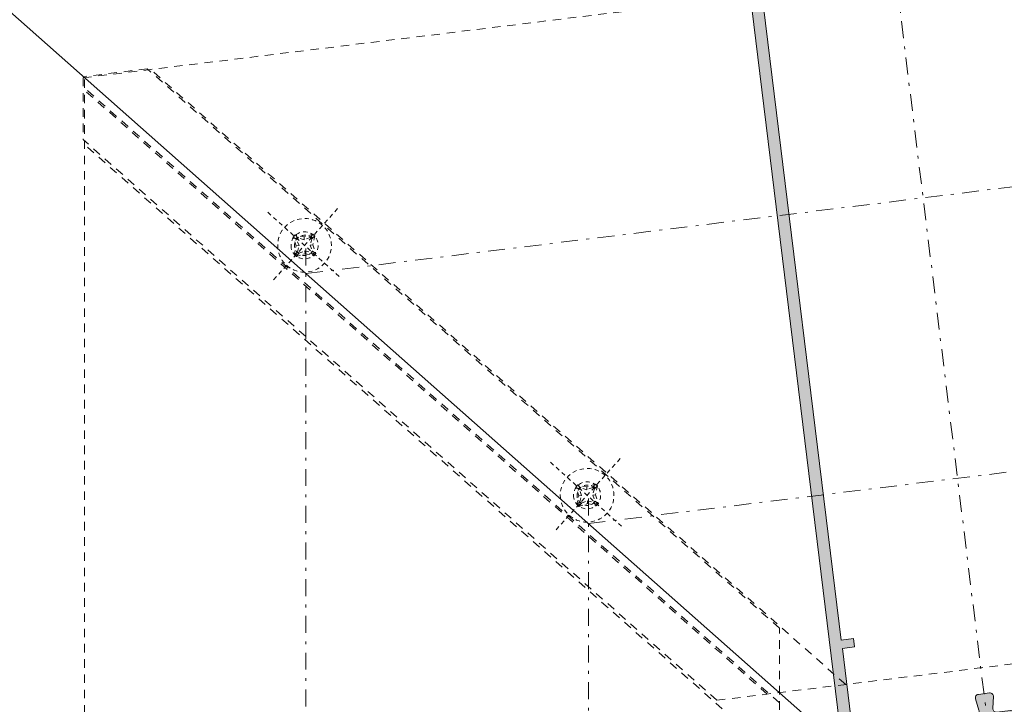
# Model space of a CAD drawing. Units: inches. Extents: x 19 to 2908, y -1017 to -66.
# Drawn here: x 1140 to 1227, y -872 to -811 of the extents above; entities that cross this region are included whole.
import ezdxf

# ---------------------------------------------------------------- set-up
doc = ezdxf.new("R2010")
doc.units = ezdxf.units.IN
doc.header["$MEASUREMENT"] = 0
doc.linetypes.add('CENTER2', pattern=[13, 6, -3, 1, -3])
doc.linetypes.add('JIS_02_0.7', pattern=[1.35, 0.75, -0.6])
for name, color, linetype, lineweight in [('0.09 DIS', 7, 'CENTER2', 9), ('00_GRIS CLARO', 8, 'Continuous', 9), ('00_PERFILES', 7, 'Continuous', 13), ('perfiles', 7, 'Continuous', 15), ('Sombreado perfiles', 250, 'Continuous', 15), ('TORNILLERIA', 7, 'Continuous', 9)]:
    doc.layers.add(name, color=color, linetype=linetype, lineweight=lineweight)

# ---------------------------------------------------------------- blocks, each defined once
blk = doc.blocks.new('rch Ø4.8')
at = {"layer": 'TORNILLERIA', "color": 8, "linetype": 'JIS_02_0.7', "extrusion": (1, 0, 0)}
blk.add_lwpolyline([(8.75, 0), (-8.75, 0)], dxfattribs=at)
at = {"layer": 'TORNILLERIA', "color": 8, "linetype": 'JIS_02_0.7', "extrusion": (0.8722507920997111, -0.4890588468491563, 0)}
for points, elevation in [([(2.011079158204431, 0), (0.4005016959802294, 0)], -1.422803443316245), ([(-2.011079158204085, 0), (-0.4005016959798837, 0)], 1.422803443317094)]:
    blk.add_lwpolyline(points, dxfattribs=dict(at, elevation=elevation))
at = {"layer": 'TORNILLERIA', "color": 8, "linetype": 'JIS_02_0.7'}
for points in [[(-0.180253763480323, 1.715000000000032), (-0.2961311828612452, 2.817499999999995)], [(0.180253763480323, 1.715000000000032), (0.2961311828612452, 2.817499999999995)], [(-1.045172532837569, 1.045172532837341), (-2.449999999999818, 0.2575053764008999)], [(-0.696781688558076, 0.6967816885581897), (-1.715000000000146, 0.180253763480664)], [(-1.045172532837569, 1.045172532837341), (-0.696781688558076, 0.6967816885581897)], [(1.045172532837569, 1.045172532837341), (0.696781688558076, 0.6967816885581897)], [(0.696781688558076, 0.6967816885581897), (1.715000000000146, 0.180253763480664)], [(1.045172532837569, 1.045172532837341), (2.449999999999818, 0.2575053764008999)], [(-1.045172532837569, -1.045172532837341), (-2.449999999999818, -0.2575053764008999)], [(-0.696781688558076, -0.6967816885581897), (-1.715000000000146, -0.180253763480664)], [(-1.045172532837569, -1.045172532837341), (-0.696781688558076, -0.6967816885581897)], [(-0.180253763480323, -1.715000000000032), (-0.2961311828612452, -2.817499999999995)], [(0.180253763480323, -1.715000000000032), (0.2961311828612452, -2.817499999999995)], [(0.696781688558076, -0.6967816885581897), (1.715000000000146, -0.180253763480664)], [(1.045172532837569, -1.045172532837341), (0.696781688558076, -0.6967816885581897)], [(1.045172532837569, -1.045172532837341), (2.449999999999818, -0.2575053764008999)]]:
    blk.add_lwpolyline(points, dxfattribs=at)
at = {"layer": 'TORNILLERIA', "color": 8, "linetype": 'JIS_02_0.7', "extrusion": (0, 1, 0)}
for points, elevation in [([(-0.2575053764003314, 0), (0.2575053764012409, 0)], 2.450000000000045), ([(-0.180253763480323, 0), (0.180253763480323, 0)], 1.715000000000032), ([(0.180253763480323, 0), (-0.180253763480323, 0)], -1.715000000000032), ([(0.2575053764012409, 0), (-0.2575053764003314, 0)], -2.450000000000045)]:
    blk.add_lwpolyline(points, dxfattribs=dict(at, elevation=elevation))
at = {"layer": 'TORNILLERIA', "color": 8, "linetype": 'JIS_02_0.7', "extrusion": (0.8722507920997111, 0.4890588468491563, 0)}
for points, elevation in [([(2.011079158204184, 0), (0.4005016959803795, 0)], 1.422803443317372), ([(-2.011079158204133, 0), (-0.4005016959803286, 0)], -1.422803443316301)]:
    blk.add_lwpolyline(points, dxfattribs=dict(at, elevation=elevation))
at = {"layer": 'TORNILLERIA', "color": 8, "linetype": 'JIS_02_0.7', "extrusion": (0, 1, 0)}
blk.add_lwpolyline([(-8.75, 0), (8.75, 0)], dxfattribs=at)
at = {"layer": 'TORNILLERIA', "color": 8, "linetype": 'JIS_02_0.7', "extrusion": (0.1045284632676029, 0.9945218953682787, 0)}
for points in [[(1.724446699450704, 0), (2.833019577669427, 0)], [(-1.724446699452453, 0), (-2.8330195776712, 0)]]:
    blk.add_lwpolyline(points, dxfattribs=at)
at = {"layer": 'TORNILLERIA', "color": 8, "linetype": 'JIS_02_0.7', "extrusion": (1, 0, 0)}
for points, elevation in [([(0.2575053764008999, 0), (-0.2575053764008999, 0)], -2.449999999999818), ([(0.180253763480664, 0), (-0.180253763480664, 0)], -1.715000000000146), ([(-0.180253763480664, 0), (0.180253763480664, 0)], 1.715000000000146), ([(-0.2575053764008999, 0), (0.2575053764008999, 0)], 2.449999999999818)]:
    blk.add_lwpolyline(points, dxfattribs=dict(at, elevation=elevation))
at = {"layer": 'TORNILLERIA', "color": 8, "linetype": 'JIS_02_0.7', "extrusion": (0.8918129748903587, -0.4524042637036135, 0)}
for points, elevation in [([(1.447911680790329, 0), (0.3061719437490001, 0)], -0.9366259572959567), ([(-1.447911680788796, 0), (-0.3061719437474675, 0)], 0.9366259572972189)]:
    blk.add_lwpolyline(points, dxfattribs=dict(at, elevation=elevation))
at = {"layer": 'TORNILLERIA', "color": 8, "linetype": 'JIS_02_0.7', "extrusion": (0.8918129748903587, 0.4524042637036135, 0)}
for points, elevation in [([(1.447911680789506, 0), (0.3061719437477657, 0)], 0.93662595729839), ([(-1.447911680790442, 0), (-0.3061719437487019, 0)], -0.9366259572947856)]:
    blk.add_lwpolyline(points, dxfattribs=dict(at, elevation=elevation))
at = {"layer": 'TORNILLERIA', "color": 8, "linetype": 'JIS_02_0.7', "extrusion": (-0.1045284632676029, 0.9945218953682787, 0)}
for points in [[(-1.724446699452507, 0), (-2.833019577671242, 0)], [(1.724446699450638, 0), (2.833019577669373, 0)]]:
    blk.add_lwpolyline(points, dxfattribs=at)
at = {"layer": 'TORNILLERIA', "color": 8, "linetype": 'JIS_02_0.7'}
for radius in [4.75, 2.4]:
    blk.add_circle((0, 0), radius, dxfattribs=at)
blk.add_arc((0, 0), 1.789999999999977, 174.2704220486954, 95.72957795131889, dxfattribs=at)
blk = doc.blocks.new('Cor9866')
at = {"layer": 'Sombreado perfiles'}
h = blk.add_hatch(color=256, dxfattribs=at)
edge = h.paths.add_edge_path(flags=16)
edge.add_line((1, 5.599999999999682), (-1, 5.60000000000025))
edge.add_arc((-1, 5.000000000000227), 0.6000000000000227, 90, 190.0000006304695)
edge.add_line((-1.590884650660882, 4.895811086898107), (-1.227648387588488, 2.835796004462509))
edge.add_arc((-1.84505453665588, 2.726930635321537), 0.6269306353213463, -90, 10.000000630474574, ccw=False)
edge.add_line((-1.84505453665588, 2.100000000000136), (-23.60000000000036, 2.099999999999341))
edge.add_arc((-23.60000000000036, 2.400000000000432), 0.3000000000010914, 180, 270, ccw=False)
edge.add_line((-23.90000000000146, 2.400000000000432), (-23.89999999999964, 16.59999999999991))
edge.add_line((-23.89999999999964, 16.59999999999991), (-21.75, 16.59999999999991))
edge.add_line((-21.75, 16.59999999999991), (-21.75, 18.09999999999991))
edge.add_line((-21.75, 18.09999999999991), (-23.89999999999964, 18.09999999999991))
edge.add_line((-23.89999999999964, 18.09999999999991), (-23.89999999999964, 130.9999999999991))
edge.add_line((-23.89999999999964, 130.9999999999991), (-21.75, 130.9999999999991))
edge.add_line((-21.75, 130.9999999999991), (-21.75, 132.4999999999991))
edge.add_line((-21.75, 132.4999999999991), (-23.89999999999964, 132.4999999999991))
edge.add_line((-23.89999999999964, 132.4999999999991), (-23.89999999999964, 143.1999993234874))
edge.add_arc((-23.59999932348728, 143.1999993234874), 0.3000006765123544, 90, 180, ccw=False)
edge.add_line((-23.59999932348728, 143.4999999999999), (23.59999932348728, 143.4999999999999))
edge.add_arc((23.59999932348728, 143.1999993234874), 0.3000006765124681, 0, 90, ccw=False)
edge.add_line((23.89999999999964, 143.1999993234874), (23.89999999999964, 132.4999999999991))
edge.add_line((23.89999999999964, 132.4999999999991), (21.75, 132.4999999999991))
edge.add_line((21.75, 132.4999999999991), (21.75, 130.9999999999991))
edge.add_line((21.75, 130.9999999999991), (23.89999999999964, 130.9999999999991))
edge.add_line((23.89999999999964, 130.9999999999991), (23.89999999999964, 18.09999999999991))
edge.add_line((23.89999999999964, 18.09999999999991), (21.75, 18.09999999999991))
edge.add_line((21.75, 18.09999999999991), (21.75, 16.59999999999991))
edge.add_line((21.75, 16.59999999999991), (23.89999999999964, 16.59999999999991))
edge.add_line((23.89999999999964, 16.59999999999991), (23.89999999999964, 2.400000000001))
edge.add_arc((23.60000000000218, 2.400000000000659), 0.2999999999974534, -89.99999999235717, 6.508571459562518e-11, ccw=False)
edge.add_line((23.6000000000422, 2.100000000001728), (1.845115730433463, 2.099999997014152))
edge.add_arc((1.845115730346151, 2.727061865620158), 0.6270618686060061, 169.9974310873552, 270.0000000079778, ccw=False)
edge.add_line((1.227585223254209, 2.835977704085053), (1.590879979799865, 4.895784600610909))
edge.add_arc((0.999999999998181, 5.000000000000682), 0.6000000000003406, 349.9974310873956, 449.9999999998263)
edge = h.paths.add_edge_path()
edge.add_arc((-13.20000000000073, 147.0999999999997), 1.499999999998752, 170.2519943784081, 269.9999999999305)
edge.add_line((-13.20000000000255, 145.600000000001), (-9.899999999995998, 145.5999999999963))
edge.add_line((-9.899999999995998, 145.5999999999963), (-9.599999999994907, 145.2999999999961))
edge.add_line((-9.599999999994907, 145.2999999999961), (-9.299999999993815, 145.5999999999985))
edge.add_line((-9.299999999993815, 145.5999999999985), (-5.999999999996362, 145.5999999999972))
edge.add_arc((-5.999999999996362, 146.5999999999968), 0.9999999999996589, 270, 360.0000000000196)
edge.add_line((-4.999999999996362, 146.5999999999972), (-5, 166.0000000000009))
edge.add_line((-5, 166.0000000000009), (-3.299998949998553, 166.0000000000009))
edge.add_line((-3.299998949998553, 166.0000000000009), (-2.100000200000068, 164.800001250002))
edge.add_line((-2.100000200000068, 164.800001250002), (-2.100000200000068, 163.8196147226553))
edge.add_arc((-2.399999899998875, 163.8196147226548), 0.299999699998807, -60.00000000018463, 8.691358743817545e-11, ccw=False)
edge.add_line((-2.250000050000381, 163.5598073613278), (-2.399999900000694, 163.4732049075535))
edge.add_arc((-2.372765351974522, 163.273933599753), 0.2011237795953044, 97.782437268987, 278.4228351615133)
edge.add_arc((-2.399999899998875, 162.7803852773462), 0.2999996999988194, 0, 79.1066053510965, ccw=False)
edge.add_line((-2.100000200000068, 162.7803852773462), (-2.100000200000068, 162.0196147226551))
edge.add_arc((-2.399999899998875, 162.0196147226546), 0.299999699998807, -60.00000000018463, 8.691358743817545e-11, ccw=False)
edge.add_line((-2.250000050000381, 161.7598073613276), (-2.399999900000694, 161.6732049075533))
edge.add_arc((-2.372765351974522, 161.4739335997529), 0.2011237795953044, 97.782437268987, 278.4228351615133)
edge.add_arc((-2.399999899998875, 160.980385277346), 0.2999996999988194, 0, 79.1066053510965, ccw=False)
edge.add_line((-2.100000200000068, 160.980385277346), (-2.100000200000068, 160.2196147226554))
edge.add_arc((-2.399999899998875, 160.2196147226549), 0.299999699998807, -60.00000000018463, 8.691358743817545e-11, ccw=False)
edge.add_line((-2.250000050000381, 159.9598073613279), (-2.399999900000694, 159.8732049075536))
edge.add_arc((-2.372765351974522, 159.6739335997531), 0.2011237795953044, 97.782437268987, 278.4228351615133)
edge.add_arc((-2.399999899998875, 159.1803852773463), 0.2999996999988194, 0, 79.1066053510965, ccw=False)
edge.add_line((-2.100000200000068, 159.1803852773463), (-2.100000200000068, 158.4196147226552))
edge.add_arc((-2.399999899998875, 158.4196147226547), 0.299999699998807, -60.00000000018463, 8.691358743817545e-11, ccw=False)
edge.add_line((-2.250000050000381, 158.1598073613277), (-2.399999900000694, 158.0732049075534))
edge.add_arc((-2.372765351974522, 157.8739335997529), 0.2011237795953044, 97.782437268987, 278.4228351615133)
edge.add_arc((-2.399999899998875, 157.3803852773461), 0.2999996999988194, 0, 79.1066053510965, ccw=False)
edge.add_line((-2.100000200000068, 157.3803852773461), (-2.100000200000068, 156.6196147226564))
edge.add_arc((-2.399999899998875, 156.6196147226559), 0.299999699998807, -60.00000000018463, 8.691358743817545e-11, ccw=False)
edge.add_line((-2.250000050000381, 156.3598073613289), (-2.399999900000694, 156.2732049075546))
edge.add_arc((-2.372765351974522, 156.0739335997541), 0.2011237795953044, 97.782437268987, 278.4228351615133)
edge.add_arc((-2.399999899998875, 155.5803852773473), 0.2999996999988194, 0, 79.1066053510965, ccw=False)
edge.add_line((-2.100000200000068, 155.5803852773473), (-2.100000200000068, 154.8196147226562))
edge.add_arc((-2.399999899998875, 154.8196147226557), 0.299999699998807, -60.00000000018463, 8.691358743817545e-11, ccw=False)
edge.add_line((-2.250000050000381, 154.5598073613287), (-2.399999900000694, 154.4732049075544))
edge.add_arc((-2.372762238996074, 154.2739768812579), 0.2010813184734109, 97.78498608118997, 278.4013212359992)
edge.add_arc((-2.400240061064324, 153.7802429526181), 0.3002430685377889, 6.497202775790356e-11, 79.08398982450518, ccw=False)
edge.add_line((-2.099996992525121, 153.7802429526184), (-2.100000199983697, 153.1000070727824))
edge.add_arc((-0.6000002000018867, 153.0999999999982), 1.499999999998485, 179.9997298395429, 270.0000000000695)
edge.add_line((-0.6000002000000677, 151.5999999999981), (0.6000002000000677, 151.5999999999981))
edge.add_arc((0.6000002000000677, 153.0999999999982), 1.500000000000114, 270, 359.9999854983632)
edge.add_line((2.100000200000068, 153.0999996203462), (2.100000599997657, 154.6803853532775))
edge.add_arc((2.400000299996464, 154.6803852773472), 0.2999996999988166, 119.99999999979369, 179.999985498366, ccw=False)
edge.add_line((2.25000044999797, 154.9401926386745), (2.400000299998283, 155.0267950924499))
edge.add_arc((2.372765751972111, 155.2260664002507), 0.2011237795956423, 277.7824372689738, 458.4228351615038)
edge.add_arc((2.400000299996464, 155.7196147226579), 0.299999699998931, 180, 259.1066053511007, ccw=False)
edge.add_line((2.100000599997657, 155.7196147226579), (2.100000599997657, 156.4803852773474))
edge.add_arc((2.400000299996464, 156.4803852773475), 0.299999699998807, 119.9999999998046, 180.0000000000217, ccw=False)
edge.add_line((2.25000044999797, 156.7401926386747), (2.400000299998283, 156.8267950924501))
edge.add_arc((2.372765751972111, 157.0260664002509), 0.2011237795956423, 277.7824372689738, 458.4228351615038)
edge.add_arc((2.400000299996464, 157.519614722658), 0.299999699998931, 180, 259.1066053511007, ccw=False)
edge.add_line((2.100000599997657, 157.519614722658), (2.100000599997657, 158.2803852773462))
edge.add_arc((2.400000299996464, 158.2803852773463), 0.299999699998807, 119.9999999998046, 180.0000000000217, ccw=False)
edge.add_line((2.25000044999797, 158.5401926386735), (2.400000299998283, 158.6267950924489))
edge.add_arc((2.372765751972111, 158.8260664002497), 0.2011237795956423, 277.7824372689738, 458.4228351615038)
edge.add_arc((2.400000299996464, 159.3196147226569), 0.299999699998931, 180, 259.1066053511007, ccw=False)
edge.add_line((2.100000599997657, 159.3196147226569), (2.100000599997657, 160.0803852773464))
edge.add_arc((2.400000299996464, 160.0803852773465), 0.299999699998807, 119.9999999998046, 180.0000000000217, ccw=False)
edge.add_line((2.25000044999797, 160.3401926386737), (2.400000299998283, 160.4267950924491))
edge.add_arc((2.372765751972111, 160.6260664002499), 0.2011237795956423, 277.7824372689738, 458.4228351615038)
edge.add_arc((2.400000299996464, 161.119614722657), 0.299999699998931, 180, 259.1066053511007, ccw=False)
edge.add_line((2.100000599997657, 161.119614722657), (2.100000599997657, 161.8803852773461))
edge.add_arc((2.400000299996464, 161.8803852773462), 0.299999699998807, 119.9999999998046, 180.0000000000217, ccw=False)
edge.add_line((2.25000044999797, 162.1401926386734), (2.400000299998283, 162.2267950924488))
edge.add_arc((2.372765751972111, 162.4260664002496), 0.2011237795956423, 277.7824372689738, 458.4228351615038)
edge.add_arc((2.400000299996464, 162.9196147226568), 0.299999699998931, 180, 259.1066053511007, ccw=False)
edge.add_line((2.100000599997657, 162.9196147226568), (2.100000599997657, 163.6803852773463))
edge.add_arc((2.400000299996464, 163.6803852773464), 0.299999699998807, 119.9999999998046, 180.0000000000217, ccw=False)
edge.add_line((2.25000044999797, 163.9401926386736), (2.400000299998283, 164.026795092449))
edge.add_arc((2.372765751972111, 164.2260664002498), 0.2011237795956423, 277.7824372689738, 458.4228351615038)
edge.add_arc((2.400000299996464, 164.719614722657), 0.299999699998931, 180, 259.1066053511007, ccw=False)
edge.add_line((2.100000599997657, 164.719614722657), (2.100000599997657, 164.8000016500009))
edge.add_line((2.100000599997657, 164.8000016500009), (3.299998949998553, 166.0000000000009))
edge.add_line((3.299998949998553, 166.0000000000009), (5.000000000003638, 166.0000000000009))
edge.add_line((5.000000000003638, 166.0000000000009), (5.000000000003638, 146.5999999999949))
edge.add_arc((6.000000000003638, 146.5999999999948), 1, 179.9999999999935, 270)
edge.add_line((6.000000000003638, 145.5999999999951), (9.300000000001091, 145.5999999999963))
edge.add_line((9.300000000001091, 145.5999999999963), (9.600000000002183, 145.2999999999961))
edge.add_line((9.600000000002183, 145.2999999999961), (9.900000000003274, 145.5999999999967))
edge.add_line((9.900000000003274, 145.5999999999967), (13.20000000000255, 145.5999999999981))
edge.add_arc((13.20000000000073, 147.0999999999975), 1.499999999999432, 270.0000000000695, 369.759551475673)
edge.add_arc((14.19999999999891, 147.4999999999991), 0.5000000000000375, 343.054699228329, 450)
edge.add_line((14.19999999999891, 147.9999999999991), (13.39999999999782, 147.9999999999991))
edge.add_line((13.39999999999782, 147.9999999999991), (13.39999999999782, 148.6999999999989))
edge.add_arc((13.69999999999709, 148.6999999999989), 0.2999999999992724, 90, 180, ccw=False)
edge.add_line((13.69999999999709, 148.9999999999982), (19.19000000000051, 148.9999999999986))
edge.add_line((19.19000000000051, 148.9999999999986), (19.69000000000051, 148.4999999999991))
edge.add_line((19.69000000000051, 148.4999999999991), (19.69000000000051, 147.9999999999991))
edge.add_line((19.69000000000051, 147.9999999999991), (16.19999999999891, 147.9999999999991))
edge.add_line((16.19999999999891, 147.9999999999991), (16.19999999999891, 145.5999999999963))
edge.add_line((16.19999999999891, 145.5999999999963), (20.14999999999782, 145.5999999999963))
edge.add_line((20.14999999999782, 145.5999999999963), (20.44999999999891, 145.2999999999961))
edge.add_line((20.44999999999891, 145.2999999999961), (20.74999999999818, 145.5999999999963))
edge.add_line((20.74999999999818, 145.5999999999963), (24.70000000000255, 145.5999999999963))
edge.add_line((24.70000000000255, 145.5999999999963), (24.69999999999891, 147.9999999999991))
edge.add_line((24.69999999999891, 147.9999999999991), (22.81000000000131, 147.9999999999991))
edge.add_line((22.81000000000131, 147.9999999999991), (22.80999999999949, 148.4999999999986))
edge.add_line((22.80999999999949, 148.4999999999986), (23.31000000000131, 148.9999999999991))
edge.add_line((23.31000000000131, 148.9999999999991), (26, 148.9999999999991))
edge.add_line((26, 148.9999999999991), (25.99999999999818, 0.5))
edge.add_arc((25.49999999999818, 0.5), 0.5, -90, 0, ccw=False)
edge.add_line((25.49999999999818, 0), (-25.5, 0))
edge.add_arc((-25.5, 0.5), 0.5, 180, 270, ccw=False)
edge.add_line((-26, 0.5), (-26, 148.9999999999991))
edge.add_line((-26, 148.9999999999991), (-23.31000000000131, 148.9999999999991))
edge.add_line((-23.31000000000131, 148.9999999999991), (-22.81000000000131, 148.4999999999986))
edge.add_line((-22.81000000000131, 148.4999999999986), (-22.81000000000131, 147.9999999999991))
edge.add_line((-22.81000000000131, 147.9999999999991), (-24.69999999999891, 147.9999999999991))
edge.add_line((-24.69999999999891, 147.9999999999991), (-24.69999999999891, 145.5999999999963))
edge.add_line((-24.69999999999891, 145.5999999999963), (-20.75, 145.5999999999963))
edge.add_line((-20.75, 145.5999999999963), (-20.44999999999891, 145.2999999999961))
edge.add_line((-20.44999999999891, 145.2999999999961), (-20.14999999999964, 145.5999999999963))
edge.add_line((-20.14999999999964, 145.5999999999963), (-16.19999999999891, 145.5999999999963))
edge.add_line((-16.19999999999891, 145.5999999999963), (-16.19999999999891, 147.9999999999991))
edge.add_line((-16.19999999999891, 147.9999999999991), (-19.69000000000051, 147.9999999999991))
edge.add_line((-19.69000000000051, 147.9999999999991), (-19.69000000000051, 148.4999999999991))
edge.add_line((-19.69000000000051, 148.4999999999991), (-19.19000000000051, 148.9999999999986))
edge.add_line((-19.19000000000051, 148.9999999999986), (-13.69999999999891, 148.9999999999991))
edge.add_arc((-13.69999999999891, 148.6999999999998), 0.2999999999992724, -2.1714186004828662e-11, 90, ccw=False)
edge.add_line((-13.39999999999964, 148.6999999999997), (-13.39999999999964, 147.9999999999991))
edge.add_line((-13.39999999999964, 147.9999999999991), (-14.19959476650365, 148.0000001640802))
edge.add_arc((-14.19959476650365, 147.4995947665037), 0.5004053975765146, 90, 196.9183126071446)
edge = h.paths.add_edge_path(flags=16)
edge.add_arc((-2, 146.5999999999967), 1, 180, 270, ccw=False)
edge.add_line((-3, 146.5999999999967), (-3, 147.9999999999991))
edge.add_arc((-2, 147.9999999999989), 1, 90, 179.999999999987, ccw=False)
edge.add_line((-2, 148.9999999999991), (2, 149.0000000000009))
edge.add_arc((2, 148.0000000000013), 0.9999999999996589, -6.480149750132114e-12, 90, ccw=False)
edge.add_line((3, 148.0000000000011), (3, 146.5999999999967))
edge.add_arc((2, 146.5999999999967), 1, -90, 0, ccw=False)
edge.add_line((2, 145.5999999999967), (-2, 145.5999999999967))
at = {"layer": 'perfiles'}
for points in [[(-14.67834292988664, 147.3539727970717, 0.4649697251536996), (-13.20000000000255, 145.600000000001), (-9.899999999995998, 145.5999999999963), (-9.599999999994907, 145.2999999999961), (-9.299999999993815, 145.5999999999985), (-5.999999999996362, 145.5999999999972, 0.4142135623732714), (-4.999999999996362, 146.5999999999972), (-5, 166.0000000000009), (-3.299998949998553, 166.0000000000009), (-2.100000200000068, 164.800001250002), (-2.100000200000068, 163.8196147226553, -0.2679491924327748), (-2.250000050000381, 163.5598073613278), (-2.399999900000694, 163.4732049075535, 1.005604200066315), (-2.343305285743554, 163.0749791345697, -0.3595618896352729), (-2.100000200000068, 162.7803852773462), (-2.100000200000068, 162.0196147226551, -0.2679491924327748), (-2.250000050000381, 161.7598073613276), (-2.399999900000694, 161.6732049075533, 1.005604200066315), (-2.343305285743554, 161.2749791345695, -0.3595618896352729), (-2.100000200000068, 160.980385277346), (-2.100000200000068, 160.2196147226554, -0.2679491924327748), (-2.250000050000381, 159.9598073613279), (-2.399999900000694, 159.8732049075536, 1.005604200066315), (-2.343305285743554, 159.4749791345698, -0.3595618896352729), (-2.100000200000068, 159.1803852773463), (-2.100000200000068, 158.4196147226552, -0.2679491924327742), (-2.250000050000381, 158.1598073613277), (-2.399999900000694, 158.0732049075534, 1.005604200066315), (-2.343305285743554, 157.6749791345696, -0.3595618896352729), (-2.100000200000068, 157.3803852773461), (-2.100000200000068, 156.6196147226564, -0.2679491924327742), (-2.250000050000381, 156.3598073613289), (-2.399999900000694, 156.2732049075546, 1.005604200066315), (-2.343305285743554, 155.8749791345708, -0.3595618896352729), (-2.100000200000068, 155.5803852773473), (-2.100000200000068, 154.8196147226562, -0.2679491924327745), (-2.250000050000381, 154.5598073613287), (-2.399999900000694, 154.4732049075544, 1.005393055251426), (-2.343383083838489, 154.0750533736444, -0.3594504570690625), (-2.099996992525121, 153.7802429526184), (-2.100000199983697, 153.1000070727824, 0.4142149434208146), (-0.6000002000000677, 151.5999999999981), (0.6000002000000677, 151.5999999999981, 0.4142134882414604), (2.100000200000068, 153.0999996203462), (2.100000599997657, 154.6803853532775, -0.2679491246137595), (2.25000044999797, 154.9401926386745), (2.400000299998283, 155.0267950924499, 1.005604200065931), (2.343305685741143, 155.4250208654342, -0.3595618896352876), (2.100000599997657, 155.7196147226579), (2.100000599997657, 156.4803852773474, -0.2679491924320365), (2.25000044999797, 156.7401926386747), (2.400000299998283, 156.8267950924501, 1.005604200065931), (2.343305685741143, 157.2250208654344, -0.3595618896352876), (2.100000599997657, 157.519614722658), (2.100000599997657, 158.2803852773462, -0.2679491924320365), (2.25000044999797, 158.5401926386735), (2.400000299998283, 158.6267950924489, 1.005604200065931), (2.343305685741143, 159.0250208654332, -0.3595618896352876), (2.100000599997657, 159.3196147226569), (2.100000599997657, 160.0803852773464, -0.2679491924320365), (2.25000044999797, 160.3401926386737), (2.400000299998283, 160.4267950924491, 1.005604200065931), (2.343305685741143, 160.8250208654334, -0.3595618896352876), (2.100000599997657, 161.119614722657), (2.100000599997657, 161.8803852773461, -0.2679491924320365), (2.25000044999797, 162.1401926386734), (2.400000299998283, 162.2267950924488, 1.005604200065931), (2.343305685741143, 162.6250208654332, -0.3595618896352876), (2.100000599997657, 162.9196147226568), (2.100000599997657, 163.6803852773463, -0.2679491924320365), (2.25000044999797, 163.9401926386736), (2.400000299998283, 164.026795092449, 1.005604200065931), (2.343305685741143, 164.4250208654333, -0.3595618896352876), (2.100000599997657, 164.719614722657), (2.100000599997657, 164.8000016500009), (3.299998949998553, 166.0000000000009), (5.000000000003638, 166.0000000000009), (5.000000000003638, 146.5999999999949, 0.4142135623731962), (6.000000000003638, 145.5999999999951), (9.300000000001091, 145.5999999999963), (9.600000000002183, 145.2999999999961), (9.900000000003274, 145.5999999999967), (13.20000000000255, 145.5999999999981, 0.4650309965091748), (14.67829172100937, 147.3542706974794, 0.50374222382753), (14.19999999999891, 147.9999999999991), (13.39999999999782, 147.9999999999991), (13.39999999999782, 148.6999999999989, -0.4142135623730708), (13.69999999999709, 148.9999999999982), (19.19000000000051, 148.9999999999986), (19.69000000000051, 148.4999999999991), (19.69000000000051, 147.9999999999991), (16.19999999999891, 147.9999999999991), (16.19999999999891, 145.5999999999963), (20.14999999999782, 145.5999999999963), (20.44999999999891, 145.2999999999961), (20.74999999999818, 145.5999999999963), (24.70000000000255, 145.5999999999963), (24.69999999999891, 147.9999999999991), (22.81000000000131, 147.9999999999991), (22.80999999999949, 148.4999999999986), (23.31000000000131, 148.9999999999991), (26, 148.9999999999991), (25.99999999999818, 0.5, -0.4142135623730951), (25.49999999999818, 0), (-25.5, 0, -0.4142135623730951), (-26, 0.5), (-26, 148.9999999999991), (-23.31000000000131, 148.9999999999991), (-22.81000000000131, 148.4999999999986), (-22.81000000000131, 147.9999999999991), (-24.69999999999891, 147.9999999999991), (-24.69999999999891, 145.5999999999963), (-20.75, 145.5999999999963), (-20.44999999999891, 145.2999999999961), (-20.14999999999964, 145.5999999999963), (-16.19999999999891, 145.5999999999963), (-16.19999999999891, 147.9999999999991), (-19.69000000000051, 147.9999999999991), (-19.69000000000051, 148.4999999999991), (-19.19000000000051, 148.9999999999986), (-13.69999999999891, 148.9999999999991, -0.4142135623731227), (-13.39999999999964, 148.6999999999997), (-13.39999999999964, 147.9999999999991), (-14.19959476650365, 148.0000001640802, 0.5035945926549885)], [(-2, 145.5999999999967, -0.4142135623730951), (-3, 146.5999999999967), (-3, 147.9999999999991, -0.4142135623729619), (-2, 148.9999999999991), (2, 149.0000000000009, -0.4142135623732283), (3, 148.0000000000011), (3, 146.5999999999967, -0.4142135623730951), (2, 145.5999999999967)], [(1, 5.599999999999682), (-1, 5.60000000000025, 0.4663076615041469), (-1.590884650660882, 4.895811086898107), (-1.227648387588488, 2.835796004462509, -0.4663076615040921), (-1.84505453665588, 2.100000000000136), (-23.60000000000036, 2.099999999999341, -0.4142135623731508), (-23.90000000000146, 2.400000000000432), (-23.89999999999964, 16.59999999999991), (-21.75, 16.59999999999991), (-21.75, 18.09999999999991), (-23.89999999999964, 18.09999999999991), (-23.89999999999964, 130.9999999999991), (-21.75, 130.9999999999991), (-21.75, 132.4999999999991), (-23.89999999999964, 132.4999999999991), (-23.89999999999964, 143.1999993234874, -0.4142135623730951), (-23.59999932348728, 143.4999999999999), (23.59999932348728, 143.4999999999999, -0.4142135623730949), (23.89999999999964, 143.1999993234874), (23.89999999999964, 132.4999999999991), (21.75, 132.4999999999991), (21.75, 130.9999999999991), (23.89999999999964, 130.9999999999991), (23.89999999999964, 18.09999999999991), (21.75, 18.09999999999991), (21.75, 16.59999999999991), (23.89999999999964, 16.59999999999991), (23.89999999999964, 2.400000000001, -0.4142135623328806), (23.6000000000422, 2.100000000001728), (1.845115730433463, 2.099999997014152, -0.4663213045796095), (1.227585223254209, 2.835977704085053), (1.590879979799865, 4.895784600610909, 0.4663213045378428)]]:
    blk.add_lwpolyline(points, format="xyb", close=True, dxfattribs=at)

msp = doc.modelspace()

# ---------------------------------------------------------------- linework, layer by layer
at = {"layer": '0.09 DIS', "ltscale": 0.25}
msp.add_line((1225.284277682505, -874.1595793036058), (1212.377205951086, -769.0399157522256), dxfattribs=at)
at = {"layer": '0.09 DIS', "color": 250, "ltscale": 0.25}
for p, q in [((1164.881177711166, -833.7194307014652), (1259.286178639905, -822.1279541153906)), ((1164.881177711166, -831.5076175400761), (1164.881177711167, -992.4535187539138)), ((1189.881177711166, -855.8375623153638), (1259.286178639905, -847.315699751862)), ((1189.881177711166, -853.6257491539745), (1189.881177711166, -992.4535187539138))]:
    msp.add_line(p, q, dxfattribs=at)
at = {"layer": '00_GRIS CLARO', "linetype": 'JIS_02_0.7'}
for p, q in [((1145.181177711167, -816.3910939722568), (1259.286178639905, -802.3807615363949)), ((1150.846579123408, -815.594719164972), (1145.281177711166, -816.2780645336225)), ((1145.281177711166, -944.1901097528416), (1145.281177711166, -816.2780645336225)), ((1206.781178560372, -865.081472449672), (1150.846579123408, -815.594719164972)), ((1212.645365827657, -870.069388218385), (1151.145365137873, -815.658783837926)), ((1145.181177711167, -816.3910939722568), (1145.181177711167, -821.8647713358941)), ((1205.687855321391, -870.9236630908742), (1145.181177711166, -817.3918767347677)), ((1206.781178560372, -871.690674919993), (1145.281177711166, -817.280070398486)), ((1201.248300998344, -871.4687718190341), (1145.181177711166, -821.8647713358941)), ((1206.781178560372, -876.6976464884183), (1145.281177711166, -822.2870419669107)), ((1201.248300998344, -871.4687718190341), (1259.286178639906, -864.3426164970779)), ((1206.781178560373, -992.4535187539138), (1206.781178560372, -865.081472449672))]:
    msp.add_line(p, q, dxfattribs=at)
at = {"layer": '00_PERFILES'}
msp.add_line((1212.381177711166, -875.7438807678727), (1106.442083834221, -782.0168879107757), dxfattribs=at)

# ---------------------------------------------------------------- block references
for name, p, xscale, yscale, zscale, rotation in [('Cor9866', (1225.223453439424, -873.6642055967375), 0.4999999999999992, 0.4999999999999992, 0.4999999999999992, 7), ('rch Ø4.8', (1164.76660988474, -831.214723298081), -0.4999999999999999, 0.5, 0.5, 317.9999999999999), ('rch Ø4.8', (1189.76660988474, -853.3328549119794), -0.4999999999999999, 0.5, 0.5, 317.9999999999999)]:
    msp.add_blockref(name, p, dxfattribs=dict(xscale=xscale, yscale=yscale, zscale=zscale, rotation=rotation))

doc.saveas('drawing.dxf')
